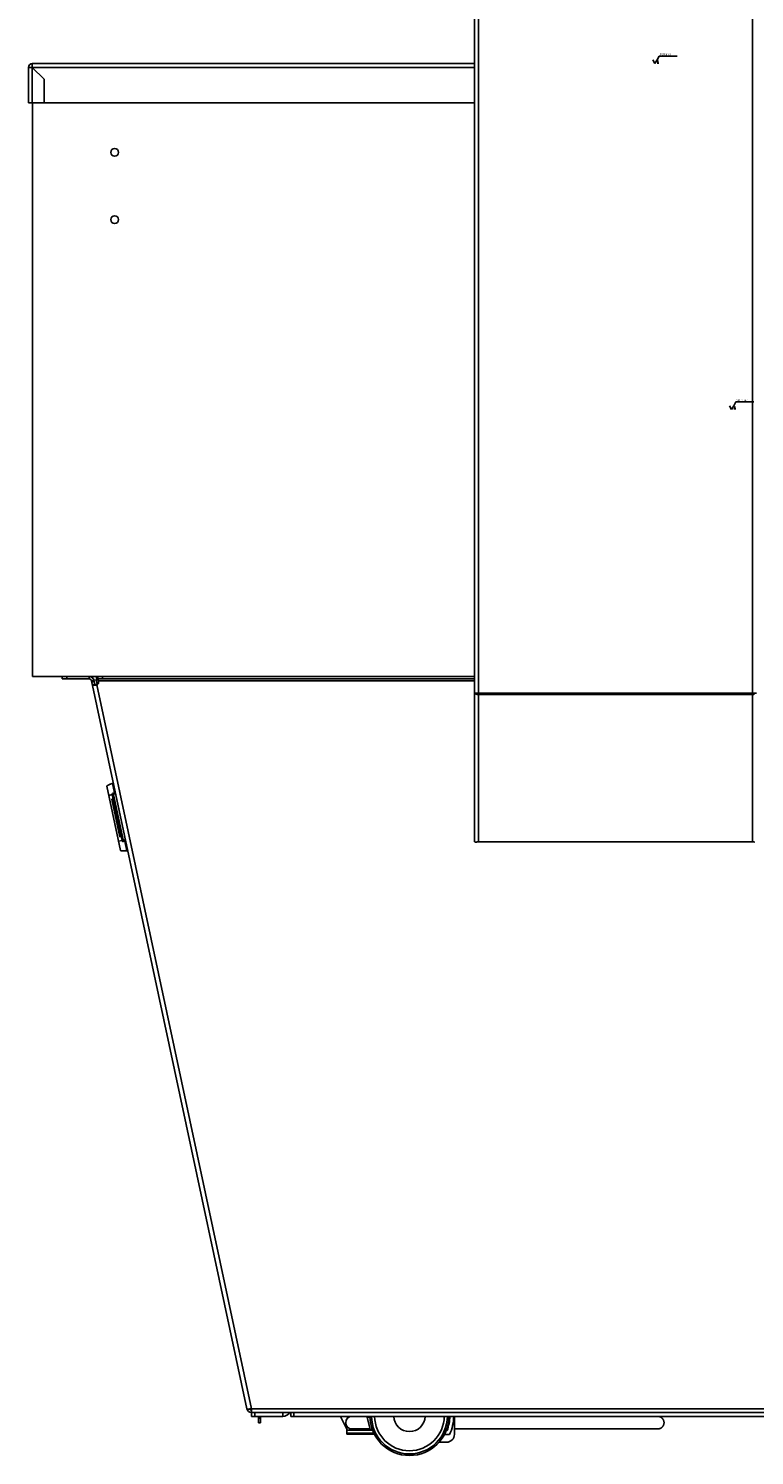
# Model space of a CAD drawing. Units: millimetres. Extents: x -2249 to 5200, y -188 to 6334.
# Drawn here: x -2249 to -1785, y 2059 to 2971 of the extents above; entities that cross this region are included whole.
import ezdxf

# ---------------------------------------------------------------- set-up
doc = ezdxf.new("R2010")
doc.units = ezdxf.units.MM
doc.header["$LTSCALE"] = 19.36
doc.layers.get('0').update_dxf_attribs({"linetype": 'CONTINUOUS'})
doc.styles.add('TEXTSTYLE_4', font='txt', dxfattribs={"width": 0.6})

# ---------------------------------------------------------------- blocks, each defined once
blk = doc.blocks.new('SF0_BL1', base_point=(-1841.89, 2951.5))
at = {"color": 7, "linetype": 'Continuous'}
for p, q in [((-1848.34, 2948.12), (-1849.71, 2950.49)), ((-1846.97, 2950.49), (-1848.34, 2948.12)), ((-1845.59, 2952.89), (-1846.97, 2950.49)), ((-1845.59, 2952.89), (-1834.08, 2952.89))]:
    blk.add_line(p, q, dxfattribs=at)
at = {"color": 2, "linetype": 'Continuous'}
for p, q in [((-1846.95, 2948.52), (-1845.76, 2948.52)), ((-1846.36, 2950.11), (-1846.36, 2948.52))]:
    blk.add_line(p, q, dxfattribs=at)
at = {"color": 2, "linetype": 'Continuous', "style": 'TEXTSTYLE_4', "width": 0.666667}
blk.add_text('Satinatura', height=1.587, dxfattribs=at).set_placement((-1845.21, 2953.29))
blk = doc.blocks.new('SF0_BL2', base_point=(-1792.84, 2730.5))
at = {"color": 7, "linetype": 'Continuous'}
for p, q in [((-1799.28, 2727.12), (-1800.65, 2729.49)), ((-1797.91, 2729.49), (-1799.28, 2727.12)), ((-1796.53, 2731.89), (-1797.91, 2729.49)), ((-1796.53, 2731.89), (-1785.02, 2731.89))]:
    blk.add_line(p, q, dxfattribs=at)
at = {"color": 2, "linetype": 'Continuous'}
for p, q in [((-1797.89, 2727.52), (-1796.7, 2727.52)), ((-1797.3, 2729.11), (-1797.3, 2727.52))]:
    blk.add_line(p, q, dxfattribs=at)
at = {"color": 2, "linetype": 'Continuous', "style": 'TEXTSTYLE_4', "width": 0.666667}
blk.add_text('Satinatura', height=1.587, dxfattribs=at).set_placement((-1796.15, 2732.29))

msp = doc.modelspace()

# ---------------------------------------------------------------- linework, layer by layer
at = {"color": 3, "linetype": 'Continuous'}
for p, q in [((-1963.51, 3616.02), (-1963.51, 2450.85)), ((-2248.51, 2923.12), (-2248.51, 2945.72)), ((-2246.11, 2948.12), (-1963.51, 2948.12)), ((-2238.51, 2938.12), (-2246.11, 2945.72)), ((-2238.51, 2923.12), (-2238.51, 2938.12)), ((-1963.51, 2923.12), (-2248.51, 2923.12)), ((-2209.73, 2554.92), (-2227.04, 2554.92)), ((-2208.26, 2553.74), (-2109.02, 2088.5)), ((-2207.69, 2556.17), (-2207.53, 2555.46)), ((-1963.51, 2554.92), (-2204.22, 2554.92)), ((-2203.99, 2553.95), (-2203.96, 2553.74)), ((-2203.79, 2552.92), (-2203.96, 2553.74)), ((-2205.51, 2550.99), (-2205.15, 2551.09)), ((-2205.15, 2551.09), (-2204.79, 2551.21)), ((-2203.76, 2552.7), (-2203.79, 2552.92)), ((-2203.76, 2552.62), (-2203.76, 2552.7)), ((-2203.76, 2552.48), (-2203.76, 2552.62)), ((-1961.11, 2450.85), (-1785.91, 2450.85)), ((-2106.83, 2088.37), (-2106.47, 2088.42)), ((-2106.47, 2088.42), (-2106.08, 2088.5)), ((-2106.08, 2088.5), (-2106.08, 2086.12)), ((-2107.83, 2088.26), (-2107.51, 2088.28)), ((-1498.51, 2086.12), (-2106.08, 2086.12)), ((-2101.51, 2079.5), (-2101.51, 2083.62))]:
    msp.add_line(p, q, dxfattribs=at)
at = {"color": 9, "linetype": 'Continuous'}
for p, q in [((-1961.11, 3617.22), (-1961.11, 2450.85)), ((-1785.91, 2450.85), (-1785.91, 3617.22)), ((-2248.51, 2945.72), (-1963.51, 2945.72)), ((-2246.11, 2923.12), (-2246.11, 2948.12)), ((-2224.04, 2556.42), (-2224.04, 2554.92)), ((-2208.45, 2556.42), (-2208.45, 2556.14)), ((-2208.14, 2556.4), (-2208.19, 2555.99)), ((-2204.72, 2551.54), (-2205.32, 2554.36)), ((-2205.28, 2556.42), (-2204.87, 2554.46)), ((-2203.96, 2553.74), (-1963.51, 2553.74)), ((-2201.22, 2556.42), (-2201.22, 2554.92)), ((-2206.62, 2553.24), (-2208.08, 2552.92)), ((-2204.79, 2551.21), (-2106.08, 2088.5)), ((-1963.51, 2545.89), (-1962.57, 2545.89)), ((-1962.57, 2545.89), (-1962.34, 2545.89)), ((-1962.34, 2545.89), (-1962.31, 2545.89)), ((-1962.31, 2545.89), (-1783.51, 2545.89)), ((-1961.11, 2544.99), (-1785.88, 2544.99)), ((-2194.98, 2480.95), (-2197.23, 2480.47)), ((-2194.79, 2488.14), (-2193.51, 2482.13)), ((-2194.6, 2481.08), (-2192.84, 2481.46)), ((-2187.76, 2450.95), (-2194.38, 2481.95)), ((-2195.22, 2477.27), (-2194.24, 2477.48)), ((-2190.44, 2454.87), (-2189.46, 2455.08)), ((-2188.72, 2451.61), (-2190.97, 2451.13)), ((-2188.71, 2451.56), (-2188.38, 2451.63)), ((-2188.38, 2451.63), (-2186.56, 2452.02)), ((-2186.9, 2451.13), (-2185.62, 2445.12)), ((-1758.51, 2088.5), (-2106.08, 2088.5)), ((-2104.01, 2086.12), (-2104.01, 2083.62)), ((-2101.51, 2082.5), (-2100.31, 2082.5)), ((-2086.01, 2083.62), (-2086.01, 2086.12)), ((-2079.01, 2086.12), (-2079.01, 2083.62)), ((-2045.11, 2072.88), (-2027.87, 2072.88))]:
    msp.add_line(p, q, dxfattribs=at)
at = {"color": 7, "linetype": 'Continuous'}
for p, q in [((-2246.01, 2923.12), (-2246.01, 2556.42)), ((-2246.01, 2556.42), (-1963.51, 2556.42)), ((-2227.04, 2556.42), (-2227.04, 2554.92)), ((-2209.73, 2554.92), (-2209.73, 2556.42)), ((-2208.26, 2553.74), (-2204.15, 2554.61)), ((-2206.79, 2554.05), (-2206.25, 2551.53)), ((-2204.22, 2556.42), (-2204.22, 2554.92)), ((-2206.25, 2551.53), (-2207.72, 2551.21)), ((-2205.02, 2551.41), (-2204.79, 2551.53)), ((-2204.79, 2551.53), (-2204.79, 2551.21)), ((-2198.48, 2486.35), (-2198.48, 2486.33)), ((-2198.48, 2486.33), (-2189.72, 2445.27)), ((-2194.89, 2488.12), (-2194.99, 2488.09)), ((-2188.71, 2451.56), (-2194.99, 2481)), ((-2194.79, 2488.14), (-2194.89, 2488.12)), ((-2194.79, 2488.14), (-2194.29, 2488.26)), ((-2193.01, 2482.24), (-2194.38, 2481.95)), ((-2195.39, 2478.05), (-2194.41, 2478.26)), ((-2190.28, 2454.09), (-2195.39, 2478.05)), ((-2190.28, 2454.09), (-2189.3, 2454.3)), ((-2189.72, 2445.26), (-2189.72, 2445.27)), ((-2186.39, 2451.24), (-2187.76, 2450.95)), ((-2185.11, 2445.22), (-2185.62, 2445.12)), ((-2106.01, 2086.12), (-2106.01, 2083.62)), ((-2086.01, 2083.62), (-2106.01, 2083.62)), ((-2101.51, 2079.5), (-2100.31, 2079.5)), ((-2100.31, 2079.5), (-2100.31, 2083.62)), ((-2081.01, 2086.12), (-2081.01, 2083.62)), ((-1498.51, 2083.62), (-2081.01, 2083.62)), ((-2049.26, 2083.62), (-2045.11, 2075.33)), ((-2032.26, 2083.62), (-2032.26, 2083.12)), ((-2030.38, 2083.12), (-2032.26, 2083.12)), ((-2030.26, 2075.12), (-2032.26, 2083.12)), ((-1979.45, 2083.62), (-1979.45, 2082.16)), ((-1976.45, 2072.12), (-1976.45, 2083.62)), ((-1937.51, 2083.62), (-1937.51, 2083.57)), ((-1929.51, 2083.57), (-1929.51, 2083.62)), ((-2045.11, 2072.13), (-2045.11, 2077.24)), ((-2045.11, 2074.82), (-2028.71, 2074.82)), ((-2045.11, 2072.13), (-2027.5, 2072.13)), ((-2041.86, 2075.57), (-2030.37, 2075.57)), ((-2028.82, 2075.12), (-2030.26, 2075.12)), ((-1982.8, 2072.12), (-1979.45, 2072.12)), ((-1981.11, 2074.62), (-1981.65, 2074.62)), ((-1981.3, 2075.57), (-1980.78, 2075.57)), ((-1846.48, 2075.57), (-1976.45, 2075.57)), ((-1986.26, 2067.12), (-1981.45, 2067.12))]:
    msp.add_line(p, q, dxfattribs=at)
at = {"color": 2, "linetype": 'Continuous'}
for p, q in [((-2207.04, 2555.24), (-2206.79, 2554.05)), ((-2205.44, 2551.28), (-2205.42, 2551.29)), ((-2205.42, 2551.29), (-2205.4, 2551.29)), ((-2205.4, 2551.29), (-2205.38, 2551.3))]:
    msp.add_line(p, q, dxfattribs=at)
at = {"color": 3, "linetype": 'Continuous'}
for points in [[(-2204.22, 2554.92), (-2204.19, 2554.91), (-2204.16, 2554.85), (-2204.13, 2554.77), (-2204.1, 2554.66), (-2204.08, 2554.51), (-2204.05, 2554.35), (-2204.02, 2554.16), (-2203.99, 2553.95)], [(-2207.72, 2551.21), (-2207.67, 2551.09), (-2207.57, 2550.99), (-2207.43, 2550.91), (-2207.25, 2550.85), (-2207.03, 2550.82), (-2206.78, 2550.81)], [(-2206.78, 2550.81), (-2206.5, 2550.82), (-2206.19, 2550.85)], [(-2206.19, 2550.85), (-2205.85, 2550.91), (-2205.51, 2550.99)], [(-2204.79, 2551.21), (-2204.54, 2551.35), (-2204.33, 2551.5), (-2204.15, 2551.67), (-2204, 2551.85), (-2203.88, 2552.06), (-2203.81, 2552.26), (-2203.76, 2552.48)], [(-1963.51, 2450.85), (-1963.51, 2450.84), (-1963.51, 2450.84), (-1963.51, 2450.83), (-1963.51, 2450.83), (-1963.5, 2450.82), (-1963.5, 2450.82), (-1963.49, 2450.81), (-1963.49, 2450.8), (-1963.48, 2450.8), (-1963.47, 2450.79), (-1963.47, 2450.79), (-1963.46, 2450.78), (-1963.45, 2450.78), (-1963.44, 2450.77), (-1963.43, 2450.77), (-1963.42, 2450.76), (-1963.41, 2450.76), (-1963.39, 2450.75), (-1963.38, 2450.75), (-1963.37, 2450.74), (-1963.35, 2450.74), (-1963.34, 2450.73), (-1963.32, 2450.73), (-1963.3, 2450.72), (-1963.29, 2450.72), (-1963.27, 2450.72), (-1963.25, 2450.71), (-1963.23, 2450.71), (-1963.21, 2450.7), (-1963.19, 2450.7), (-1963.17, 2450.7), (-1963.15, 2450.69), (-1963.12, 2450.69), (-1963.1, 2450.69), (-1963.08, 2450.68), (-1963.05, 2450.68), (-1963.03, 2450.68), (-1963, 2450.68), (-1962.98, 2450.67), (-1962.95, 2450.67), (-1962.92, 2450.67), (-1962.89, 2450.67), (-1962.87, 2450.67), (-1962.84, 2450.66), (-1962.81, 2450.66), (-1962.78, 2450.66), (-1962.75, 2450.66), (-1962.72, 2450.66), (-1962.69, 2450.66), (-1962.65, 2450.66), (-1962.62, 2450.66), (-1962.59, 2450.66), (-1962.56, 2450.66), (-1962.52, 2450.66), (-1962.49, 2450.66), (-1962.45, 2450.66), (-1962.42, 2450.67), (-1962.38, 2450.67), (-1962.35, 2450.67), (-1962.31, 2450.67), (-1962.27, 2450.67), (-1962.24, 2450.68), (-1962.2, 2450.68), (-1962.16, 2450.68), (-1962.13, 2450.68), (-1962.09, 2450.69), (-1962.05, 2450.69), (-1962.01, 2450.7), (-1961.97, 2450.7), (-1961.93, 2450.7), (-1961.89, 2450.71), (-1961.85, 2450.71), (-1961.81, 2450.72), (-1961.77, 2450.72), (-1961.73, 2450.73), (-1961.69, 2450.74), (-1961.65, 2450.74), (-1961.61, 2450.75), (-1961.57, 2450.76), (-1961.53, 2450.76), (-1961.49, 2450.77), (-1961.45, 2450.78), (-1961.4, 2450.79), (-1961.36, 2450.79), (-1961.32, 2450.8), (-1961.28, 2450.81), (-1961.24, 2450.82), (-1961.2, 2450.83), (-1961.15, 2450.84), (-1961.11, 2450.85)], [(-1784.71, 2450.67), (-1784.75, 2450.67), (-1784.78, 2450.68), (-1784.82, 2450.68), (-1784.86, 2450.68), (-1784.9, 2450.68), (-1784.94, 2450.69), (-1784.97, 2450.69), (-1785.01, 2450.7), (-1785.05, 2450.7), (-1785.09, 2450.7), (-1785.13, 2450.71), (-1785.17, 2450.71), (-1785.21, 2450.72), (-1785.25, 2450.72), (-1785.29, 2450.73), (-1785.33, 2450.74), (-1785.37, 2450.74), (-1785.41, 2450.75), (-1785.45, 2450.76), (-1785.49, 2450.76), (-1785.54, 2450.77), (-1785.58, 2450.78), (-1785.62, 2450.79), (-1785.66, 2450.79), (-1785.7, 2450.8), (-1785.74, 2450.81), (-1785.79, 2450.82), (-1785.83, 2450.83), (-1785.87, 2450.84), (-1785.91, 2450.85)], [(-2109.02, 2088.5), (-2108.97, 2088.42), (-2108.89, 2088.37), (-2108.76, 2088.32), (-2108.58, 2088.28), (-2108.37, 2088.26), (-2108.11, 2088.26), (-2107.83, 2088.26)], [(-2107.51, 2088.28), (-2107.18, 2088.32), (-2106.83, 2088.37)]]:
    msp.add_lwpolyline(points, dxfattribs=at)
at = {"color": 7, "linetype": 'Continuous'}
for points in [[(-2206.25, 2551.53), (-2206.21, 2551.41), (-2206.12, 2551.33), (-2206, 2551.27), (-2205.85, 2551.24), (-2205.67, 2551.24), (-2205.47, 2551.27), (-2205.25, 2551.33), (-2205.02, 2551.41)], [(-2204.79, 2551.53), (-2204.54, 2551.66), (-2204.33, 2551.81), (-2204.15, 2551.98), (-2204, 2552.17)], [(-2194.99, 2488.09), (-2195.1, 2488.06), (-2195.22, 2488.02), (-2195.34, 2487.98), (-2195.46, 2487.94), (-2195.56, 2487.91), (-2195.65, 2487.88), (-2195.73, 2487.84), (-2195.82, 2487.81), (-2195.9, 2487.78), (-2195.99, 2487.75), (-2196.07, 2487.71), (-2196.16, 2487.68), (-2196.24, 2487.65), (-2196.32, 2487.61), (-2196.4, 2487.58), (-2196.47, 2487.55), (-2196.55, 2487.51), (-2196.62, 2487.48), (-2196.69, 2487.45), (-2196.75, 2487.42), (-2196.82, 2487.39), (-2196.88, 2487.36), (-2196.94, 2487.34), (-2197, 2487.31), (-2197.05, 2487.28), (-2197.11, 2487.26), (-2197.16, 2487.23), (-2197.21, 2487.2), (-2197.26, 2487.18), (-2197.31, 2487.16), (-2197.35, 2487.13), (-2197.39, 2487.11), (-2197.43, 2487.09), (-2197.47, 2487.07), (-2197.51, 2487.05), (-2197.55, 2487.03), (-2197.58, 2487.01), (-2197.62, 2486.99), (-2197.65, 2486.97), (-2197.69, 2486.95), (-2197.73, 2486.93), (-2197.78, 2486.9), (-2197.82, 2486.88), (-2197.86, 2486.86), (-2197.9, 2486.83), (-2197.93, 2486.81), (-2197.96, 2486.79), (-2197.99, 2486.77), (-2198.02, 2486.76), (-2198.05, 2486.74), (-2198.08, 2486.72), (-2198.1, 2486.7), (-2198.13, 2486.69), (-2198.15, 2486.67), (-2198.17, 2486.66), (-2198.19, 2486.65), (-2198.21, 2486.63), (-2198.22, 2486.62), (-2198.24, 2486.61), (-2198.26, 2486.6), (-2198.27, 2486.59), (-2198.28, 2486.58), (-2198.29, 2486.57), (-2198.31, 2486.55), (-2198.33, 2486.54), (-2198.35, 2486.52), (-2198.37, 2486.5), (-2198.39, 2486.49), (-2198.4, 2486.47), (-2198.42, 2486.45), (-2198.43, 2486.44), (-2198.44, 2486.43), (-2198.45, 2486.41), (-2198.46, 2486.4), (-2198.47, 2486.39), (-2198.47, 2486.38), (-2198.48, 2486.36), (-2198.48, 2486.35)], [(-2198.35, 2486.52), (-2198.37, 2486.5), (-2198.39, 2486.49), (-2198.4, 2486.47), (-2198.42, 2486.45), (-2198.43, 2486.44), (-2198.44, 2486.43), (-2198.45, 2486.41), (-2198.46, 2486.4), (-2198.47, 2486.39), (-2198.47, 2486.38), (-2198.48, 2486.36), (-2198.48, 2486.35), (-2198.48, 2486.33)], [(-2185.62, 2445.12), (-2185.71, 2445.11), (-2185.82, 2445.09), (-2185.93, 2445.08), (-2186.05, 2445.06), (-2186.18, 2445.05), (-2186.31, 2445.03), (-2186.41, 2445.02), (-2186.51, 2445.02), (-2186.6, 2445.01), (-2186.69, 2445.01), (-2186.78, 2445), (-2186.87, 2445), (-2186.96, 2444.99), (-2187.05, 2444.99), (-2187.14, 2444.99), (-2187.22, 2444.98), (-2187.31, 2444.98), (-2187.39, 2444.98), (-2187.47, 2444.98), (-2187.55, 2444.98), (-2187.63, 2444.98), (-2187.7, 2444.98), (-2187.77, 2444.98), (-2187.84, 2444.98), (-2187.91, 2444.98), (-2187.97, 2444.98), (-2188.03, 2444.99), (-2188.09, 2444.99), (-2188.15, 2444.99), (-2188.21, 2444.99), (-2188.26, 2444.99), (-2188.31, 2445), (-2188.36, 2445), (-2188.41, 2445), (-2188.46, 2445), (-2188.5, 2445.01), (-2188.54, 2445.01), (-2188.59, 2445.01), (-2188.63, 2445.02), (-2188.67, 2445.02), (-2188.71, 2445.02), (-2188.75, 2445.03), (-2188.8, 2445.03), (-2188.85, 2445.04), (-2188.9, 2445.04), (-2188.94, 2445.05), (-2188.98, 2445.05), (-2189.02, 2445.06), (-2189.06, 2445.06), (-2189.1, 2445.07), (-2189.13, 2445.07), (-2189.16, 2445.08), (-2189.2, 2445.08), (-2189.22, 2445.08), (-2189.25, 2445.09), (-2189.28, 2445.09), (-2189.3, 2445.1), (-2189.33, 2445.1), (-2189.35, 2445.11), (-2189.37, 2445.11), (-2189.39, 2445.12), (-2189.41, 2445.12), (-2189.43, 2445.13), (-2189.44, 2445.13), (-2189.46, 2445.13), (-2189.47, 2445.14), (-2189.5, 2445.14), (-2189.52, 2445.15), (-2189.55, 2445.16), (-2189.57, 2445.17), (-2189.6, 2445.18), (-2189.62, 2445.18), (-2189.63, 2445.19), (-2189.65, 2445.2), (-2189.66, 2445.21), (-2189.67, 2445.21), (-2189.68, 2445.22), (-2189.69, 2445.23), (-2189.71, 2445.24), (-2189.72, 2445.26), (-2189.72, 2445.27)], [(-2044.51, 2083.62), (-2044.57, 2083.42), (-2044.62, 2083.21), (-2044.68, 2082.99), (-2044.73, 2082.77), (-2044.77, 2082.54), (-2044.82, 2082.31), (-2044.83, 2082.26)], [(-1846.48, 2075.57), (-1846.35, 2075.57), (-1846.21, 2075.58), (-1846.08, 2075.59), (-1845.94, 2075.61), (-1845.81, 2075.63), (-1845.68, 2075.65), (-1845.55, 2075.68), (-1845.41, 2075.72), (-1845.28, 2075.75), (-1845.16, 2075.8), (-1845.03, 2075.84), (-1844.9, 2075.9), (-1844.78, 2075.95), (-1844.66, 2076.01), (-1844.54, 2076.07), (-1844.42, 2076.14), (-1844.31, 2076.21), (-1844.2, 2076.29), (-1844.09, 2076.37), (-1843.98, 2076.45), (-1843.88, 2076.54), (-1843.78, 2076.63), (-1843.68, 2076.72), (-1843.58, 2076.82), (-1843.49, 2076.91), (-1843.4, 2077.02), (-1843.32, 2077.12), (-1843.24, 2077.23), (-1843.16, 2077.34), (-1843.09, 2077.46), (-1843.02, 2077.57), (-1842.95, 2077.69), (-1842.89, 2077.81), (-1842.83, 2077.93), (-1842.78, 2078.06), (-1842.73, 2078.18), (-1842.69, 2078.31), (-1842.65, 2078.44), (-1842.61, 2078.57), (-1842.58, 2078.7), (-1842.55, 2078.83), (-1842.53, 2078.97), (-1842.51, 2079.1), (-1842.5, 2079.23), (-1842.49, 2079.37), (-1842.48, 2079.5), (-1842.48, 2079.64), (-1842.49, 2079.77), (-1842.5, 2079.91), (-1842.51, 2080.04), (-1842.53, 2080.18), (-1842.55, 2080.31), (-1842.58, 2080.44), (-1842.61, 2080.57), (-1842.65, 2080.7), (-1842.69, 2080.83), (-1842.73, 2080.96), (-1842.78, 2081.09), (-1842.83, 2081.21), (-1842.89, 2081.33), (-1842.95, 2081.45), (-1843.02, 2081.57), (-1843.09, 2081.69), (-1843.16, 2081.8), (-1843.24, 2081.91), (-1843.32, 2082.02), (-1843.4, 2082.12), (-1843.49, 2082.23), (-1843.58, 2082.33), (-1843.68, 2082.42), (-1843.78, 2082.52), (-1843.88, 2082.61), (-1843.98, 2082.69), (-1844.09, 2082.78), (-1844.2, 2082.85), (-1844.31, 2082.93), (-1844.42, 2083), (-1844.54, 2083.07), (-1844.66, 2083.13), (-1844.78, 2083.19), (-1844.9, 2083.25), (-1845.03, 2083.3), (-1845.16, 2083.35), (-1845.28, 2083.39), (-1845.41, 2083.43), (-1845.55, 2083.46), (-1845.68, 2083.49), (-1845.81, 2083.51), (-1845.94, 2083.53), (-1846.08, 2083.55), (-1846.21, 2083.56), (-1846.35, 2083.57), (-1846.48, 2083.57)]]:
    msp.add_lwpolyline(points, dxfattribs=at)
at = {"color": 2, "linetype": 'Continuous'}
for points in [[(-2206.25, 2551.53), (-2206.25, 2551.52), (-2206.25, 2551.51), (-2206.25, 2551.5), (-2206.25, 2551.5), (-2206.24, 2551.49), (-2206.24, 2551.48), (-2206.24, 2551.48), (-2206.24, 2551.47), (-2206.23, 2551.46), (-2206.23, 2551.46), (-2206.23, 2551.45), (-2206.22, 2551.44), (-2206.22, 2551.44), (-2206.22, 2551.43), (-2206.21, 2551.43)], [(-2206.21, 2551.43), (-2206.21, 2551.42), (-2206.2, 2551.41), (-2206.2, 2551.41), (-2206.2, 2551.4), (-2206.19, 2551.4), (-2206.19, 2551.39), (-2206.18, 2551.39), (-2206.18, 2551.38), (-2206.17, 2551.38), (-2206.17, 2551.37), (-2206.16, 2551.37), (-2206.16, 2551.36), (-2206.15, 2551.36), (-2206.15, 2551.35), (-2206.14, 2551.35)], [(-2206.14, 2551.35), (-2206.13, 2551.34), (-2206.13, 2551.34), (-2206.12, 2551.33), (-2206.11, 2551.33), (-2206.11, 2551.32), (-2206.1, 2551.32), (-2206.09, 2551.31), (-2206.08, 2551.31), (-2206.07, 2551.3), (-2206.07, 2551.3), (-2206.06, 2551.3), (-2206.05, 2551.29), (-2206.04, 2551.29), (-2206.03, 2551.28), (-2206.02, 2551.28), (-2206.01, 2551.28), (-2206.01, 2551.27)], [(-2206.01, 2551.27), (-2205.99, 2551.27), (-2205.97, 2551.26), (-2205.96, 2551.26), (-2205.94, 2551.26), (-2205.93, 2551.25), (-2205.91, 2551.25), (-2205.89, 2551.25), (-2205.88, 2551.24), (-2205.86, 2551.24), (-2205.84, 2551.24), (-2205.82, 2551.24), (-2205.8, 2551.24), (-2205.78, 2551.24), (-2205.77, 2551.24), (-2205.75, 2551.24), (-2205.73, 2551.24), (-2205.71, 2551.24), (-2205.69, 2551.24), (-2205.67, 2551.24), (-2205.65, 2551.24), (-2205.63, 2551.24), (-2205.61, 2551.25), (-2205.59, 2551.25), (-2205.57, 2551.25), (-2205.54, 2551.26), (-2205.52, 2551.26), (-2205.5, 2551.27), (-2205.48, 2551.27)], [(-2205.48, 2551.27), (-2205.47, 2551.27), (-2205.46, 2551.28), (-2205.45, 2551.28), (-2205.44, 2551.28)], [(-2205.38, 2551.3), (-2205.36, 2551.3), (-2205.34, 2551.31), (-2205.32, 2551.31), (-2205.29, 2551.32), (-2205.27, 2551.33), (-2205.25, 2551.34), (-2205.23, 2551.34), (-2205.2, 2551.35), (-2205.18, 2551.36), (-2205.15, 2551.37), (-2205.13, 2551.38), (-2205.11, 2551.39), (-2205.08, 2551.4), (-2205.06, 2551.41), (-2205.03, 2551.42), (-2205.01, 2551.43), (-2204.99, 2551.44), (-2204.96, 2551.45), (-2204.94, 2551.46), (-2204.91, 2551.47), (-2204.89, 2551.48), (-2204.86, 2551.49), (-2204.84, 2551.5), (-2204.81, 2551.51)]]:
    msp.add_lwpolyline(points, dxfattribs=at)
at = {"color": 9, "linetype": 'Continuous'}
for points in [[(-1962.31, 2545.11), (-1962.34, 2545.12), (-1962.37, 2545.12), (-1962.4, 2545.13), (-1962.43, 2545.14), (-1962.46, 2545.15), (-1962.49, 2545.15), (-1962.52, 2545.16), (-1962.54, 2545.17), (-1962.57, 2545.18), (-1962.6, 2545.18), (-1962.63, 2545.19), (-1962.65, 2545.2), (-1962.68, 2545.21), (-1962.71, 2545.22), (-1962.73, 2545.23), (-1962.76, 2545.24), (-1962.78, 2545.24), (-1962.81, 2545.25), (-1962.83, 2545.26), (-1962.86, 2545.27), (-1962.88, 2545.28), (-1962.9, 2545.29), (-1962.93, 2545.3), (-1962.95, 2545.31), (-1962.97, 2545.32), (-1962.99, 2545.33), (-1963.02, 2545.34), (-1963.04, 2545.35), (-1963.06, 2545.36), (-1963.08, 2545.37), (-1963.1, 2545.38), (-1963.12, 2545.4), (-1963.14, 2545.41), (-1963.15, 2545.42), (-1963.17, 2545.43), (-1963.19, 2545.44), (-1963.21, 2545.45), (-1963.22, 2545.46), (-1963.24, 2545.47), (-1963.26, 2545.49), (-1963.27, 2545.5), (-1963.29, 2545.51), (-1963.3, 2545.52), (-1963.32, 2545.53), (-1963.33, 2545.55), (-1963.34, 2545.56), (-1963.35, 2545.57), (-1963.37, 2545.58), (-1963.38, 2545.59), (-1963.39, 2545.61), (-1963.4, 2545.62), (-1963.41, 2545.63), (-1963.42, 2545.64), (-1963.43, 2545.66), (-1963.44, 2545.67), (-1963.45, 2545.68), (-1963.45, 2545.69), (-1963.46, 2545.71), (-1963.47, 2545.72), (-1963.47, 2545.73), (-1963.48, 2545.75), (-1963.49, 2545.76), (-1963.49, 2545.77), (-1963.5, 2545.78), (-1963.5, 2545.8), (-1963.5, 2545.81), (-1963.5, 2545.82), (-1963.51, 2545.84), (-1963.51, 2545.85), (-1963.51, 2545.86), (-1963.51, 2545.88), (-1963.51, 2545.89)], [(-1961.11, 2544.99), (-1961.15, 2544.99), (-1961.18, 2544.99), (-1961.22, 2544.99), (-1961.25, 2544.99), (-1961.29, 2544.99), (-1961.32, 2544.99), (-1961.36, 2544.99), (-1961.39, 2545), (-1961.42, 2545), (-1961.46, 2545), (-1961.49, 2545), (-1961.53, 2545), (-1961.56, 2545.01), (-1961.6, 2545.01), (-1961.63, 2545.01), (-1961.66, 2545.01), (-1961.7, 2545.02), (-1961.73, 2545.02), (-1961.77, 2545.02), (-1961.8, 2545.03), (-1961.83, 2545.03), (-1961.87, 2545.04), (-1961.9, 2545.04), (-1961.93, 2545.04), (-1961.96, 2545.05), (-1962, 2545.05), (-1962.03, 2545.06), (-1962.06, 2545.06), (-1962.09, 2545.07), (-1962.13, 2545.07), (-1962.16, 2545.08), (-1962.19, 2545.09), (-1962.22, 2545.09), (-1962.25, 2545.1), (-1962.28, 2545.1), (-1962.31, 2545.11)], [(-1784.71, 2545.11), (-1784.74, 2545.1), (-1784.77, 2545.1), (-1784.8, 2545.09), (-1784.83, 2545.09), (-1784.87, 2545.08), (-1784.9, 2545.07), (-1784.93, 2545.07), (-1784.96, 2545.06), (-1784.99, 2545.06), (-1785.03, 2545.05), (-1785.06, 2545.05), (-1785.09, 2545.04), (-1785.12, 2545.04), (-1785.16, 2545.04), (-1785.19, 2545.03), (-1785.22, 2545.03), (-1785.26, 2545.02), (-1785.29, 2545.02), (-1785.32, 2545.02), (-1785.36, 2545.01), (-1785.39, 2545.01), (-1785.43, 2545.01), (-1785.46, 2545.01), (-1785.49, 2545), (-1785.53, 2545), (-1785.56, 2545), (-1785.6, 2545), (-1785.63, 2545), (-1785.67, 2544.99), (-1785.7, 2544.99), (-1785.74, 2544.99), (-1785.77, 2544.99), (-1785.81, 2544.99), (-1785.84, 2544.99), (-1785.88, 2544.99)], [(-2194.99, 2481), (-2194.85, 2481.03), (-2194.6, 2481.08)]]:
    msp.add_lwpolyline(points, dxfattribs=at)
at = {"color": 7, "linetype": 'Continuous'}
for centre in [(-2193.51, 2891.42), (-2193.51, 2848.42)]:
    msp.add_circle(centre, 2.5, dxfattribs=at)
at = {"color": 3, "linetype": 'Continuous'}
for centre, radius, start, end in [((-2246.11, 2945.72), 2.4, 90, 180), ((-2209.73, 2553.42), 1.5, 12.04133, 90), ((-2106.08, 2089.12), 3, 192.04133, 270)]:
    msp.add_arc(centre, radius, start, end, dxfattribs=at)
at = {"color": 7, "linetype": 'Continuous'}
for centre, radius, start, end in [((-2209.73, 2553.42), 3, 12.04133, 90), ((-2208.45, 2554.02), 2.4, 66.14126, 82.38889), ((-2194.21, 2481.17), 0.8, 102.04133, 192.04133), ((-2187.93, 2451.73), 0.8, 192.04133, 282.04133), ((-2106.08, 2089.12), 1.5, 213.25968, 270), ((-2086.01, 2088.62), 5, 270, 329.99361), ((-2041.86, 2079.57), 4, 90, 270), ((-2005.14, 2083.87), 25.25, 180.5675, 359.43267), ((-2005.14, 2083.87), 24.25, 180.59085, 359.40915), ((-2005.14, 2083.87), 22.25, 180.64395, 359.35605), ((-2005.14, 2083.87), 10, 181.43262, 358.56738), ((-2005.14, 2083.87), 25.75, 338.9475, 359.44369), ((-2005.14, 2083.87), 28.25, 335.42215, 359.49286), ((-1981.45, 2072.12), 5, 270, 360)]:
    msp.add_arc(centre, radius, start, end, dxfattribs=at)
at = {"color": 2, "linetype": 'Continuous'}
msp.add_ellipse((-2206.62, 2553.24), major_axis=(2.84, -0.56), ratio=0.677517, start_param=5.539516, end_param=6.229604, dxfattribs=at)

# ---------------------------------------------------------------- block references
for name, p in [('SF0_BL1', (-1841.89, 2951.5)), ('SF0_BL2', (-1792.84, 2730.5))]:
    msp.add_blockref(name, p, dxfattribs=at)

doc.saveas('drawing.dxf')
